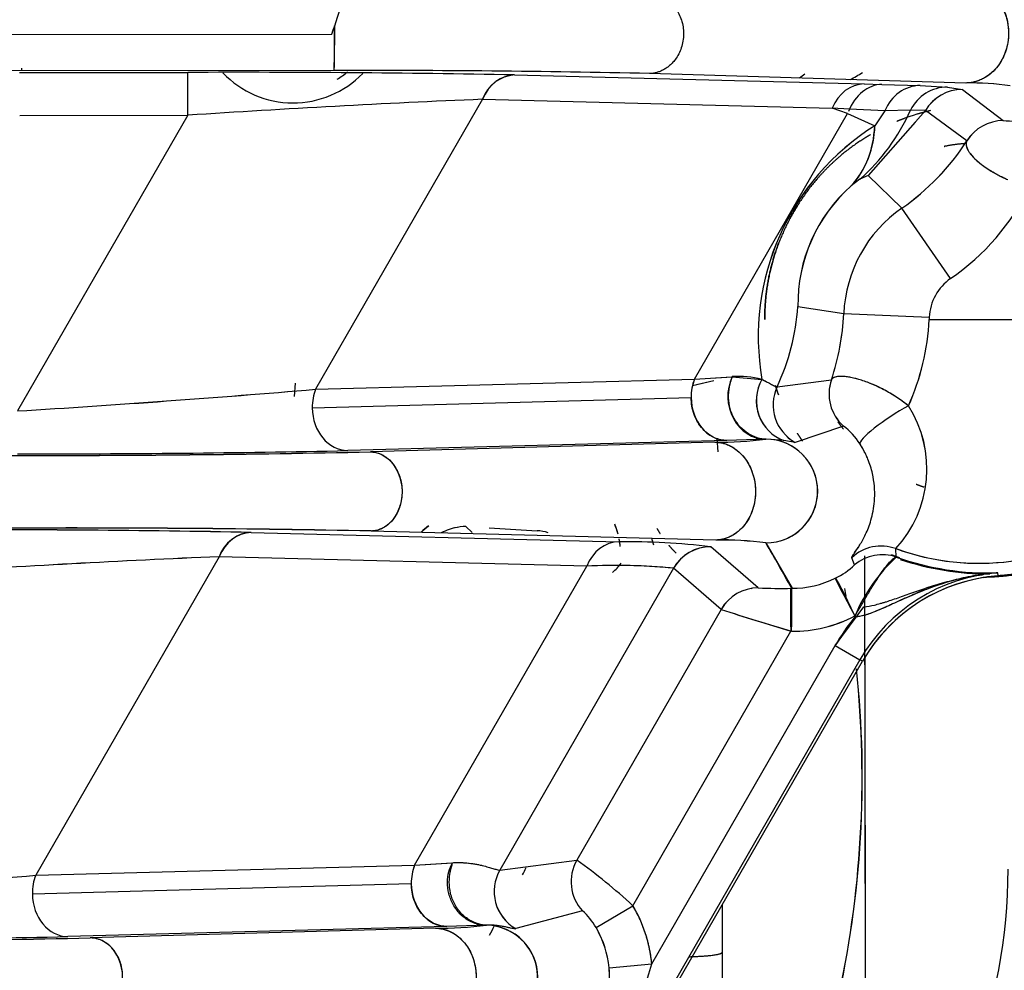
# Model space of a CAD drawing. Units: millimetres. Extents: x 0 to 388, y 0 to 202.
# Drawn here: x 77 to 81, y 124 to 128 of the extents above; entities that cross this region are included whole.
import ezdxf
from ezdxf.enums import TextEntityAlignment as Align
from ezdxf.lldxf.tags import DXFTag

# ---------------------------------------------------------------- set-up
doc = ezdxf.new("R2010")
doc.units = ezdxf.units.MM
for name, color, linetype in [('17210009', 7, 'Continuous'), ('24883000_TMC60_0', 7, 'Continuous'), ('DIN-931_M8_X_30', 7, 'Continuous'), ('Predeterminado', 7, 'Continuous')]:
    doc.layers.add(name, color=color, linetype=linetype)
doc.styles.add('SEACAD_Arial', font='arial.ttf')
tags = doc.linetypes.add('HIDDEN2', pattern=[4.7625, 3.175, -1.5875]).pattern_tags.tags
tags[6:7] = [DXFTag(74, 4), DXFTag(75, 0), DXFTag(340, '0'), DXFTag(46, 0.0), DXFTag(50, 0.0), DXFTag(44, 0.0), DXFTag(45, 0.0)]
tags[4:5] = [DXFTag(74, 4), DXFTag(75, 0), DXFTag(340, '0'), DXFTag(46, 0.0), DXFTag(50, 0.0), DXFTag(44, 0.0), DXFTag(45, 0.0)]
doc.dimstyles.new('SOLE', dxfattribs={"dimtxt": 2.6, "dimasz": 2.08, "dimexe": 1.3, "dimexo": 1.3, "dimgap": 0.65, "dimtad": 1, "dimlfac": 8.333333, "dimdsep": 46, "dimtxsty": 'SEACAD_Arial', "dimblk1": '_SE_FILLED', "dimblk2": '_SE_FILLED', "dimsah": 1, "dimcen": 1.3, "dimadec": 0, "dimazin": 0, "dimtfac": 0.7, "dimtdec": 3, "dimtmove": 0, "dimatfit": 3, "dimfxl": 1, "dimarcsym": 0})

# ---------------------------------------------------------------- blocks, each defined once
blk = doc.blocks.new('SE1')
at = {"layer": '17210009', "color": 7, "linetype": 'HIDDEN2'}
blk.add_line((76.739, 127.7497), (76.739, 127.7607), dxfattribs=at)
at = {"layer": '17210009', "color": 7, "linetype": 'Continuous'}
for centre, radius, start, end in [((72.2274, 139.2978), 19.0733, 294.99444, 318.87938), ((72.2274, 139.2978), 19.86, 283.99687, 318.89304), ((78.5334, 124.5548), 2.479, 315.0909, 0.6136)]:
    blk.add_arc(centre, radius, start, end, dxfattribs=at)
at = {"layer": '17210009', "color": 7, "linetype": 'HIDDEN2'}
for centre, radius, start, end in [((72.2274, 139.2978), 19.2, 286.74856, 318.89479), ((78.6023, 124.3945), 2.28, 317.5204, 0.0573)]:
    blk.add_arc(centre, radius, start, end, dxfattribs=at)
at = {"layer": '24883000_TMC60_0', "color": 7, "linetype": 'HIDDEN2'}
for p, q in [((75.6102, 127.9015), (78.0419, 127.904)), ((75.6604, 127.9017), (78.0418, 127.9041)), ((78.0514, 127.751), (76.2002, 127.7491)), ((78.0514, 127.751), (76.2002, 127.7491)), ((76.7301, 127.7428), (77.4365, 127.7435)), ((76.7301, 127.7428), (77.4365, 127.7435)), ((77.4367, 127.5635), (77.4365, 127.7435)), ((77.4367, 127.5635), (77.4365, 127.7435)), ((78.8096, 127.7328), (80.2782, 127.6953)), ((78.8096, 127.7328), (80.2782, 127.6953)), ((80.705, 127.6989), (79.3755, 127.7389)), ((80.705, 127.6989), (79.3755, 127.7389)), ((80.2782, 127.6953), (80.3526, 127.6934)), ((80.2782, 127.6953), (80.3526, 127.6934)), ((80.3526, 127.6934), (80.5134, 127.6885)), ((80.3526, 127.6934), (80.5134, 127.6885)), ((80.5134, 127.6885), (80.6284, 127.6822)), ((80.5134, 127.6885), (80.6284, 127.6822)), ((80.6284, 127.6822), (80.6905, 127.6724)), ((80.6284, 127.6822), (80.6905, 127.6724)), ((80.6905, 127.6724), (80.8619, 127.541)), ((80.6905, 127.6724), (80.8619, 127.541)), ((78.6747, 127.6307), (77.9733, 126.413)), ((78.6747, 127.6307), (77.9733, 126.413)), ((78.6747, 127.6307), (80.1433, 127.5931)), ((78.6747, 127.6307), (80.1433, 127.5931)), ((79.565, 126.4556), (80.2077, 127.5713)), ((79.565, 126.4556), (80.2077, 127.5713)), ((80.2077, 127.5713), (80.1433, 127.5931)), ((80.2164, 127.5886), (80.1433, 127.5931)), ((80.2075, 127.5714), (80.3227, 127.5195)), ((80.2077, 127.5713), (80.3227, 127.5195)), ((80.3647, 127.5815), (80.2164, 127.5886)), ((80.3647, 127.5815), (80.2164, 127.5886)), ((80.5355, 127.5836), (80.2944, 127.3099)), ((80.3647, 127.5815), (80.3227, 127.5195)), ((80.3647, 127.5815), (80.3227, 127.5195)), ((80.4721, 127.5848), (80.3647, 127.5815)), ((80.4721, 127.5848), (80.3647, 127.5815)), ((80.5355, 127.5836), (80.4721, 127.5848)), ((80.7091, 127.4557), (80.5355, 127.5836)), ((80.7091, 127.4557), (80.5355, 127.5836)), ((77.4367, 127.5635), (76.7214, 126.3217)), ((77.4367, 127.5635), (76.7214, 126.3217)), ((76.7302, 127.5628), (77.4367, 127.5635)), ((76.7302, 127.5628), (77.4367, 127.5635)), ((80.4921, 127.5344), (80.2944, 127.3099)), ((80.2593, 127.2947), (80.2228, 127.2667)), ((80.2593, 127.2947), (80.2228, 127.2667)), ((80.2944, 127.3099), (80.2593, 127.2947)), ((80.2944, 127.3099), (80.2593, 127.2947)), ((80.2944, 127.3099), (80.4363, 127.1736)), ((80.2944, 127.3099), (80.4363, 127.1736)), ((80.6412, 126.8778), (80.4363, 127.1736)), ((80.6412, 126.8778), (80.4363, 127.1736)), ((79.9996, 126.7603), (80.1921, 126.7305)), ((79.9996, 126.7603), (80.1921, 126.7305)), ((80.1921, 126.7305), (80.5516, 126.7152)), ((80.1921, 126.7305), (80.5516, 126.7152)), ((80.5516, 126.7152), (80.5512, 126.7061)), ((80.5516, 126.7152), (80.5512, 126.7061)), ((80.5512, 126.7061), (80.76, 126.7063)), ((80.5512, 126.7061), (80.7554, 126.7063)), ((80.7647, 126.7063), (81.7843, 126.7073)), ((77.9733, 126.413), (79.565, 126.4556)), ((77.9733, 126.413), (79.565, 126.4556)), ((79.565, 126.4556), (79.7233, 126.4657)), ((79.565, 126.4556), (79.7207, 126.4655)), ((79.7233, 126.4657), (79.8484, 126.4544)), ((79.8484, 126.4544), (79.8653, 126.4461)), ((79.9122, 126.4231), (80.1404, 126.4527)), ((79.9122, 126.4231), (80.1404, 126.4527)), ((77.8843, 126.382), (77.8894, 126.438)), ((79.6464, 126.4484), (79.5564, 126.4276)), ((79.6464, 126.4484), (79.5737, 126.4316)), ((77.9593, 126.335), (79.551, 126.3777)), ((77.9593, 126.335), (79.551, 126.3777)), ((80.1909, 126.2583), (79.9878, 126.1898)), ((79.6642, 126.1504), (79.6608, 126.2066)), ((79.6642, 126.1504), (79.6608, 126.2066)), ((79.8644, 126.2029), (79.7003, 126.1978)), ((79.8644, 126.2029), (79.7003, 126.1978)), ((79.941, 126.1972), (79.8675, 126.2031)), ((79.7003, 126.1978), (78.1085, 126.1552)), ((79.7003, 126.1978), (78.1085, 126.1552)), ((79.6511, 126.1906), (78.2038, 126.1499)), ((79.6511, 126.1906), (78.2038, 126.1499)), ((79.9878, 126.1898), (79.941, 126.1972)), ((79.9878, 126.1898), (79.941, 126.1972)), ((78.605, 125.8367), (78.6312, 125.8112)), ((78.7026, 125.8308), (78.9039, 125.8186)), ((77.703, 125.8117), (79.2474, 125.7722)), ((77.703, 125.8117), (79.2474, 125.7722)), ((79.6548, 125.7797), (78.2069, 125.8175)), ((79.6548, 125.7797), (78.2069, 125.8175)), ((79.6327, 125.7517), (79.6332, 125.7513)), ((79.6328, 125.7515), (79.6332, 125.7512)), ((79.8329, 125.5787), (79.6332, 125.7513)), ((79.8329, 125.5787), (79.6332, 125.7513)), ((79.8653, 125.7676), (79.9758, 125.5768)), ((77.5681, 125.7096), (76.7975, 124.3718)), ((77.5681, 125.7096), (76.7975, 124.3718)), ((79.1125, 125.6701), (77.5681, 125.7096)), ((79.1125, 125.6701), (77.5681, 125.7096)), ((80.2374, 125.6753), (80.2258, 125.7052)), ((80.2374, 125.6753), (80.2258, 125.7052)), ((80.2829, 123.8258), (80.281, 125.7132)), ((80.413, 125.7081), (80.4106, 125.7434)), ((80.413, 125.7081), (80.4106, 125.7434)), ((78.3893, 124.4144), (79.1125, 125.6701)), ((78.3893, 124.4144), (79.1125, 125.6701)), ((79.4775, 125.6611), (78.7474, 124.3937)), ((79.4775, 125.6611), (78.7474, 124.3937)), ((79.477, 125.6615), (79.4775, 125.6611)), ((79.477, 125.6614), (79.4775, 125.6611)), ((79.6772, 125.4885), (79.4775, 125.6611)), ((79.6772, 125.4885), (79.4775, 125.6611)), ((80.7783, 125.6219), (80.8409, 125.6293)), ((80.7783, 125.6219), (80.8067, 125.6248)), ((80.8409, 125.6293), (80.8399, 125.642)), ((80.8409, 125.6293), (80.8399, 125.642)), ((79.8061, 125.5766), (79.8052, 125.5751)), ((79.8061, 125.5766), (79.8052, 125.5751)), ((80.156, 125.3369), (80.2768, 125.4988)), ((79.6772, 125.4885), (79.0705, 124.4353)), ((79.6772, 125.4885), (79.0705, 124.4353)), ((80.2375, 125.4545), (80.156, 125.3369)), ((79.3064, 124.2439), (79.9705, 125.3968)), ((79.3064, 124.2439), (79.9705, 125.3968)), ((79.3856, 123.9996), (80.156, 125.3369)), ((79.3856, 123.9996), (80.156, 125.3369)), ((80.156, 125.3369), (80.2599, 125.2771)), ((80.156, 125.3369), (80.2599, 125.2771)), ((80.2599, 125.2771), (77.4906, 120.4694)), ((80.2599, 125.2771), (77.4906, 120.4694)), ((77.5016, 120.4631), (80.2709, 125.2707)), ((78.5074, 122.2092), (80.2709, 125.2707)), ((80.2709, 125.2707), (80.2599, 125.2771)), ((80.2709, 125.2707), (80.2599, 125.2771)), ((80.2829, 123.8258), (80.2814, 125.2885)), ((78.3893, 124.4144), (78.549, 124.4246)), ((78.3893, 124.4144), (78.545, 124.4244)), ((78.7474, 124.3937), (79.0705, 124.4353)), ((78.7474, 124.3937), (79.0705, 124.4353)), ((76.7975, 124.3718), (78.3893, 124.4144)), ((76.7975, 124.3718), (78.3893, 124.4144)), ((76.7835, 124.2938), (78.3753, 124.3365)), ((76.7835, 124.2938), (78.3753, 124.3365)), ((79.0951, 124.2225), (78.8143, 124.1475)), ((79.1514, 124.1523), (79.3064, 124.2439)), ((79.1514, 124.1523), (79.3064, 124.2439)), ((79.6829, 123.8252), (79.6825, 124.2492)), ((78.5245, 124.1567), (76.9328, 124.114)), ((78.5245, 124.1567), (76.9328, 124.114)), ((78.4765, 124.1495), (77.0264, 124.1087)), ((78.4765, 124.1495), (77.0264, 124.1087)), ((78.6887, 124.1617), (78.5245, 124.1567)), ((78.6887, 124.1617), (78.5245, 124.1567)), ((79.2065, 123.9827), (79.3856, 123.9996)), ((79.2065, 123.9827), (79.3856, 123.9996))]:
    blk.add_line(p, q, dxfattribs=at)
for centre, radius, start, end in [((72.2369, 129.8424), 6.12, 341.53535, 342.92919), ((73.1921, 127.8997), 4.8616, 358.2466, 0.4597), ((72.1131, 127.8989), 5.9401, 358.57326, 0.38372), ((77.6468, 66.4589), 61.285, 88.912852, 90.196599), ((77.6487, 66.6984), 61.0455, 88.910333, 90.199118), ((77.8787, 128.0234), 0.408, 223.6938, 315.8984), ((78.2472, 76.8002), 50.9512, 88.73102, 90.2202), ((78.2494, 77.0384), 50.7129, 88.72752, 90.2237), ((78.819, 127.5803), 0.1528, 93.5191, 160.758), ((80.76, 126.7063), 1.2631, 125.3996, 126.6311), ((80.76, 126.7063), 1.2631, 125.3996, 126.6311), ((80.7274, 126.59), 1.1092, 81.4787, 91.1573), ((80.7243, 126.5428), 1.1563, 81.6764, 90.9596), ((80.6907, 127.4923), 0.18, 90.085, 149.5546), ((80.8804, 75.5091), 52.1682, 92.42329, 93.78499), ((80.8642, 75.8081), 51.8688, 92.41936, 93.78892), ((80.76, 126.7063), 0.9, 103.0999, 110.6857), ((80.8622, 127.361), 0.18, 90.0853, 148.2625), ((80.9531, 129.0128), 1.4746, 266.4554, 270.5362), ((80.9538, 129.0394), 1.5013, 266.4917, 270.5), ((80.8783, 126.634), 1.0454, 122.1038, 189.8902), ((80.88, 126.6332), 1.047, 122.1629, 189.8311), ((79.9368, 127.5258), 0.386, 317.8313, 359.0594), ((80.76, 126.7063), 1.0243, 250.0568, 52.8815), ((79.8614, 128.0024), 1.0087, 304.7452, 327.1772), ((79.8613, 128.0026), 1.0089, 304.7469, 327.1755), ((80.76, 126.7063), 1.0825, 272.4714, 36.1518), ((80.76, 126.7063), 1.08, 274.2936, 34.3296), ((80.6651, 126.7693), 0.6656, 131.6442, 180.7734), ((80.6597, 126.7717), 0.6602, 131.4283, 180.9893), ((80.0673, 127.709), 1.0101, 304.6234, 333.757), ((80.0663, 127.7099), 1.0114, 304.6426, 333.7378), ((80.76, 126.7063), 0.5684, 124.7174, 177.5599), ((80.76, 126.7063), 0.5684, 124.7175, 177.5599), ((80.76, 126.7063), 0.2086, 124.7175, 177.5599), ((80.76, 126.7063), 0.2086, 124.7175, 177.5599), ((79.0417, 126.8285), 0.9603, 335.0263, 355.9275), ((79.1903, 126.7733), 1.0027, 341.3522, 357.5537), ((79.1903, 126.7733), 1.0028, 349.3619, 357.5536), ((80.76, 126.7063), 1.0243, 250.0568, 0.0573), ((79.547, 126.756), 1.0055, 335.7627, 357.1578), ((79.5467, 126.756), 1.0057, 335.7652, 357.1553), ((80.5422, 856.6593), 729.953, 270.0170955, 270.0974961), ((79.7626, 126.3799), 0.2116, 159.0345, 180.6117), ((79.7486, 126.046), 0.4205, 76.2614, 93.4399), ((80.0039, 126.3651), 0.1793, 150.1327, 249.4735), ((80.3103, 126.3931), 0.1801, 160.6602, 228.4549), ((73.426, 180.1716), 53.9507, 273.50194, 274.83498), ((73.5381, 178.6331), 52.4082, 273.48232, 274.85459), ((80.0755, 126.3471), 0.1801, 155.0543, 240.8686), ((80.76, 126.7063), 0.9, 197.8939, 200.6054), ((80.0492, 126.0777), 0.4924, 317.238, 32.6291), ((80.0483, 126.0778), 0.493, 317.2982, 32.5689), ((80.0215, 126.0322), 0.2825, 32.2475, 53.1614), ((80.0231, 126.0337), 0.2804, 32.1677, 53.2413), ((79.6692, 127.7427), 1.5522, 269.332, 277.2607), ((79.6566, 127.962), 1.7714, 269.8232, 276.7695), ((79.8649, 125.9853), 0.2177, 270.1242, 89.869), ((79.8646, 125.9853), 0.2177, 286.4435, 73.7752), ((76.8222, 188.8396), 62.7049, 269.875161, 271.262467), ((76.7572, 195.3848), 69.25, 269.940723, 271.196905), ((76.8022, 189.4294), 63.2877, 269.926971, 271.182683), ((76.8047, 189.1723), 63.0306, 269.92441, 271.185244), ((76.9492, 63.3113), 62.5189, 88.847289, 90.241282), ((76.8969, 56.7438), 69.0862, 88.913548, 90.175023), ((78.5662, 125.6614), 0.2129, 123.6188, 134.8114), ((78.5684, 125.6598), 0.215, 123.8739, 135.0549), ((78.6117, 125.5967), 0.2401, 91.6028, 103.168), ((76.5402, 64.5377), 61.285, 88.912852, 90.196599), ((76.5421, 64.7773), 61.0455, 88.910333, 90.199118), ((77.7124, 125.6592), 0.1528, 93.5191, 160.758), ((79.2766, 122.6998), 3.0726, 83.3456, 90.5443), ((79.2804, 122.7717), 3.0007, 83.2593, 90.6307), ((79.633, 125.5718), 0.1799, 90.1084, 150.1093), ((79.6334, 125.5713), 0.1799, 90.05, 150.052), ((79.683, 124.4294), 1.3506, 82.2418, 91.1958), ((79.6697, 124.1974), 1.5823, 82.8986, 90.539), ((73.8778, 122.2634), 6.9376, 28.5287, 30.33839), ((79.7739, 73.588), 52.1682, 92.42329, 93.78498), ((79.7576, 73.887), 51.8688, 92.41936, 93.78892), ((80.8933, 125.185), 0.7102, 132.558, 157.1492), ((80.76, 126.7063), 1.0542, 249.5324, 251.5619), ((80.76, 126.7063), 1.0542, 249.5324, 251.5619), ((80.8008, 126.8009), 1.1596, 250.4584, 271.932), ((79.2332, 123.0536), 2.6192, 84.6611, 92.642), ((79.2294, 122.8897), 2.7829, 85.1726, 92.407), ((80.0238, 125.8966), 0.3076, 295.5733, 313.9887), ((80.0254, 125.8943), 0.3048, 295.488, 314.0739), ((80.8013, 126.8058), 1.1683, 251.3926, 270.2081), ((80.8948, 124.9114), 0.7327, 94.2936, 150.0573), ((80.8948, 124.9114), 0.7327, 94.2936, 150.0573), ((80.8948, 124.9114), 0.72, 94.2936, 150.0573), ((80.8158, 125.3976), 0.2401, 92.4409, 99.2274), ((80.8171, 125.3849), 0.2401, 92.4731, 99.3142), ((80.8005, 126.8016), 1.1642, 269.5246, 270.2476), ((79.9754, 125.9852), 0.4084, 269.6647, 296.3306), ((80.8948, 124.9114), 0.72, 99.3186, 150.0573), ((79.8332, 125.3987), 0.18, 90.0817, 150.0518), ((79.9358, 127.9953), 2.4188, 267.5636, 270.8825), ((79.9356, 127.981), 2.4045, 267.5537, 270.8924), ((75.9144, 124.7815), 4.3547, 10.0741, 10.5113), ((75.9511, 124.7815), 4.3189, 10.1565, 10.5979), ((82.7692, 134.917), 9.9225, 251.84349, 253.63327), ((82.9541, 135.4518), 10.4884, 251.79403, 253.47264), ((79.9786, 125.9557), 0.5592, 269.4421, 297.7341), ((79.9767, 125.9637), 0.5671, 269.6444, 297.5318), ((80.8948, 124.9114), 0.8526, 140.2601, 150.0573), ((75.9511, 124.7815), 4.3189, 347.2144, 6.0711), ((75.9144, 124.7815), 4.3547, 347.3218, 6.0182), ((77.6788, 122.4799), 2.4001, 47.3034, 54.5591), ((77.7028, 122.5095), 2.3621, 47.2449, 54.6177), ((78.5868, 124.3387), 0.2116, 159.0345, 180.6117), ((78.9035, 124.3039), 0.1801, 150.0948, 240.2961), ((75.4249, 126.1765), 3.8641, 332.1774, 332.6937), ((72.2502, 178.1305), 53.9506, 273.50194, 274.83498), ((72.3623, 176.5919), 52.4081, 273.48232, 274.8546), ((78.8978, 124.0064), 0.2927, 29.9201, 47.5943), ((78.9028, 124.0104), 0.2863, 29.7214, 47.793), ((78.4911, 125.7666), 1.6172, 269.4841, 277.102), ((78.4886, 125.8104), 1.661, 269.5846, 277.0015), ((78.6891, 123.9442), 0.2176, 270.0372, 89.4935), ((78.6883, 123.9442), 0.2176, 270.2403, 72.3057), ((78.7997, 123.9444), 0.4086, 5.375, 30.5839), ((78.7997, 123.9444), 0.4086, 17.3512, 30.5842), ((75.5745, 194.0241), 69.9305, 269.942322, 271.18967), ((75.6353, 187.8634), 63.7698, 269.882068, 271.249925), ((75.6265, 187.3882), 63.2877, 269.926971, 271.182683), ((75.629, 187.1312), 63.0306, 269.92441, 271.185244), ((78.8019, 123.943), 0.4065, 294.5061, 5.6005), ((78.0802, 124.3587), 1.354, 315.4987, 344.6159), ((78.0824, 124.3574), 1.3514, 315.471, 344.6436), ((78.802, 123.943), 0.4064, 347.7896, 5.6085)]:
    blk.add_arc(centre, radius, start, end, dxfattribs=at)
for centre, major_axis, ratio, start_param, end_param in [((78.8098, 127.5529), (0.0046, 0.1799), 0.835829, 0.031795, 1.145129), ((80.2784, 127.5153), (0.0046, 0.1799), 0.835829, 0.031795, 1.145129), ((80.2784, 127.5153), (0.0046, 0.1799), 0.835829, 0.031795, 1.145129), ((80.3452, 127.4983), (0.0217, 0.1943), 0.768597, 0.095153, 1.224433), ((80.3452, 127.4983), (0.0217, 0.1943), 0.768597, 0.095153, 1.224433), ((80.5136, 127.5085), (0.0066, 0.1799), 0.907302, 0.041517, 1.1866), ((80.5136, 127.5085), (0.0066, 0.1799), 0.907302, 0.041518, 1.186601), ((80.6286, 127.5022), (0.0154, 0.1793), 0.980322, 0.088524, 1.177912), ((80.6286, 127.5022), (0.0154, 0.1793), 0.980322, 0.088527, 1.177915), ((80.6906, 127.4924), (-0.1099, -0.1426), 0.999593, 3.799424, 4.83765), ((79.6374, 128.0255), (0.5771, -0.7672), 0.916895, 0.065634, 0.474514), ((79.6374, 128.0255), (0.5771, -0.7672), 0.916895, 0.065631, 0.474511), ((80.8621, 127.361), (-0.1091, -0.1432), 0.999586, 3.793707, 4.809366), ((79.5588, 127.9595), (0.6517, -0.7049), 0.567997, 0.031811, 0.501713), ((79.7001, 126.3778), (-0.0048, 0.1799), 0.828092, 1.101558, 1.549441), ((79.8667, 126.383), (0.0014, 0.1801), 0.897063, 1.100771, 3.141896), ((79.9995, 126.3674), (0.045, 0.1743), 0.966319, 1.309757, 3.060936), ((80.3101, 126.393), (0.031, -0.1773), 0.999524, 4.201353, 5.385107), ((78.1083, 126.3352), (-0.0048, 0.1799), 0.828092, 1.101558, 1.549441), ((78.1083, 126.3352), (-0.0048, 0.1799), 0.828092, 1.101558, 1.549441), ((80.0753, 126.3471), (-0.0394, 0.1756), 0.999436, 0.914497, 2.412973), ((79.7001, 126.3778), (0.0048, -0.1799), 0.828092, 4.691034, 6.252048), ((78.1083, 126.3352), (-0.0048, 0.1799), 0.828092, 1.549441, 3.110456), ((78.1083, 126.3352), (-0.0048, 0.1799), 0.828092, 1.549441, 3.110456), ((80.4121, 126.2798), (-0.1513, -0.0975), 0.155969, 4.265047, 6.256919), ((80.4121, 126.2798), (-0.1513, -0.0975), 0.155969, 4.265047, 6.256919), ((78.6115, 125.5969), (-0.1673, -0.1721), 0.999333, 4.093826, 4.390913), ((77.7032, 125.6318), (0.0046, 0.1799), 0.835829, 0.031795, 1.145129), ((79.2476, 125.5923), (0.0046, 0.1799), 0.835829, 0.031795, 1.145129), ((79.2476, 125.5923), (0.0046, 0.1799), 0.835829, 0.031795, 1.145129), ((79.6328, 125.5717), (-0.0898, -0.156), 0.999391, 3.66546, 4.712394), ((79.6334, 125.5713), (0.1177, 0.1362), 0.999645, 0.713806, 1.760762), ((80.3493, 125.5743), (-0.1781, -0.0261), 0.999558, 4.218848, 5.322628), ((80.3493, 125.5743), (-0.1781, -0.0261), 0.999558, 4.218846, 5.322626), ((80.3539, 125.5381), (0.179, 0.0193), 0.999581, 1.128701, 2.166912), ((80.3539, 125.5381), (0.179, 0.0194), 0.999581, 1.128607, 2.166818), ((79.0563, 125.798), (0.24, 0.0002), 0.881412, 5.465663, 5.703283), ((79.0563, 125.798), (0.24, 0.0002), 0.881412, 5.465663, 5.703283), ((80.2413, 125.462), (-0.0847, 0.1572), 0.015199, 0.021532, 1.570467), ((80.2331, 125.4517), (-0.0767, 0.1674), 0.048735, 4.744107, 6.263372), ((79.8331, 125.3987), (-0.1177, -0.1362), 0.999645, 3.855399, 4.902354), ((79.9703, 125.3966), (0.0027, 0.1803), 0.016058, 4.712669, 6.266012), ((79.2264, 124.3455), (0.0142, -0.1794), 0.999496, 4.110966, 5.385999), ((79.2264, 124.3455), (0.0142, -0.1794), 0.999496, 4.110975, 5.386008), ((78.5243, 124.3366), (-0.0048, 0.1799), 0.828092, 1.101558, 1.549441), ((78.9034, 124.3039), (0.0338, -0.1768), 0.999403, 4.00102, 5.576139), ((76.9326, 124.294), (-0.0048, 0.1799), 0.828092, 1.101558, 1.549441), ((76.9326, 124.294), (-0.0048, 0.1799), 0.828092, 1.101558, 1.549441), ((78.5243, 124.3366), (0.0048, -0.1799), 0.828092, 4.691034, 6.252048), ((76.9326, 124.294), (-0.0048, 0.1799), 0.828092, 1.549441, 3.110456), ((76.9326, 124.294), (-0.0048, 0.1799), 0.828092, 1.549441, 3.110456), ((79.5027, 124.0484), (-0.18, -0.0002), 0.106342, 1.792684, 3.141593)]:
    blk.add_ellipse(centre, major_axis=major_axis, ratio=ratio, start_param=start_param, end_param=end_param, dxfattribs=at)
for points, weights in [([(80.7077, 128.1137), (81.0615, 128.1105), (81.0588, 127.7028), (80.705, 127.6989)], [1, 0.339116034054, 0.339116034054, 1]), ([(79.3777, 128.0711), (79.6601, 128.0685), (79.658, 127.742), (79.3755, 127.7389)], [1, 0.339172380638, 0.339172380638, 1]), ([(79.3777, 128.0711), (79.6601, 128.0685), (79.658, 127.742), (79.3755, 127.7389)], [1, 0.339172380638, 0.339172380638, 1]), ([(79.6511, 126.1906), (79.985, 126.187), (79.9886, 125.784), (79.6548, 125.7797)], [1, 0.339855670386, 0.339855670386, 1]), ([(78.2038, 126.1499), (78.4637, 126.1468), (78.4667, 125.8212), (78.2069, 125.8175)], [1, 0.340343129663, 0.340343129663, 1]), ([(78.4765, 124.1495), (78.8183, 124.1461), (78.8156, 123.7427), (78.4737, 123.7387)], [1, 0.339511498926, 0.339511498926, 1]), ([(77.0241, 123.7765), (77.2966, 123.7799), (77.2988, 124.1059), (77.0264, 124.1087)], [1, 0.339720580766, 0.339720580766, 1]), ([(79.5423, 124.0297), (79.6292, 124.0319), (79.6827, 124.0394), (79.6827, 124.0486)], [0.925067985594, 0.809166243487, 0.834143581622, 1])]:
    blk.add_rational_spline(points, weights, degree=3, dxfattribs=at)
for points, degree, knots in [([(80.7077, 128.1137), (80.7377, 128.1134), (80.7771, 128.1047), (80.8337, 128.0548), (80.8517, 128.0319), (80.8775, 127.9748), (80.885, 127.9408), (80.8845, 127.8722), (80.8766, 127.8382), (80.85, 127.7811), (80.8318, 127.758), (80.7745, 127.708), (80.735, 127.6993), (80.705, 127.6989)], 3, [0, 0, 0, 0, 0.25, 0.25, 0.375, 0.375, 0.5, 0.5, 0.625, 0.625, 0.75, 0.75, 1, 1, 1, 1]), ([(80.3041, 127.4823), (80.2813, 127.4689), (80.2593, 127.4541), (80.1857, 127.4049), (80.123, 127.3421), (80.0604, 127.2794), (80.0112, 127.2056), (79.9621, 127.1319), (79.9282, 127.0499), (79.8944, 126.968), (79.8771, 126.881), (79.86, 126.7942), (79.86, 126.7054)], 2, [0.6688106, 0.6688106, 0.6688106, 0.6875, 0.6875, 0.75, 0.75, 0.8125, 0.8125, 0.875, 0.875, 0.9375, 0.9375, 1, 1, 1]), ([(80.707, 127.4451), (80.6606, 127.4418), (80.6148, 127.4326), (80.6147, 127.4326), (80.6146, 127.4326)], 2, [0.02246055, 0.02246055, 0.02246055, 0.0625, 0.0625, 0.06260503, 0.06260503, 0.06260503]), ([(80.7091, 127.4557), (80.7083, 127.4539), (80.7068, 127.4503), (80.706, 127.4443), (80.7063, 127.4376), (80.708, 127.4303), (80.7111, 127.4221), (80.7162, 127.4128), (80.7256, 127.399), (80.7421, 127.3807), (80.7684, 127.358), (80.7957, 127.3388), (80.82, 127.3241), (80.8398, 127.3132), (80.8601, 127.3029), (80.8747, 127.2964), (80.8817, 127.2932)], 3, [0, 0, 0, 0, 0.04721, 0.095928, 0.14609, 0.19762, 0.250426, 0.310851, 0.375126, 0.499826, 0.624798, 0.749346, 0.815641, 0.874768, 0.939498, 1, 1, 1, 1]), ([(80.7091, 127.4557), (80.7065, 127.4505), (80.7057, 127.445), (80.707, 127.4331), (80.709, 127.4268), (80.714, 127.4168), (80.7159, 127.4134), (80.7204, 127.4065), (80.723, 127.4031), (80.7314, 127.3925), (80.738, 127.3854), (80.7532, 127.371), (80.7618, 127.3638), (80.7762, 127.3528), (80.7812, 127.3491), (80.7917, 127.3418), (80.7972, 127.3382), (80.8142, 127.3274), (80.8265, 127.3204), (80.8527, 127.3065), (80.8667, 127.2998), (80.8817, 127.2932)], 3, [0, 0, 0, 0, 0.125, 0.125, 0.25, 0.25, 0.3125, 0.3125, 0.375, 0.375, 0.5, 0.5, 0.625, 0.625, 0.6875, 0.6875, 0.75, 0.75, 0.875, 0.875, 1, 1, 1, 1]), ([(79.86, 126.7054), (79.86, 126.7941), (79.8771, 126.881), (79.8919, 126.9554), (79.9188, 127.0263)], 2, [0, 0, 0, 0.0625, 0.0625, 0.1160373, 0.1160373, 0.1160373]), ([(80.8067, 125.6248), (80.9535, 125.6312), (81.0933, 125.6764), (81.2331, 125.7216), (81.3558, 125.8025), (81.4784, 125.8833), (81.5752, 125.994), (81.6718, 126.1046), (81.7356, 126.2371), (81.7992, 126.3694), (81.8253, 126.5141), (81.838, 126.5845), (81.8414, 126.6554)], 2, [0, 0, 0, 0.125, 0.125, 0.25, 0.25, 0.375, 0.375, 0.5, 0.5, 0.625, 0.625, 0.6858914, 0.6858914, 0.6858914]), ([(81.8389, 126.656), (81.8354, 126.5808), (81.8213, 126.5061), (81.795, 126.3664), (81.7333, 126.2382), (81.6717, 126.11), (81.5789, 126.0022), (81.4862, 125.8944), (81.3687, 125.8142), (81.2512, 125.734), (81.117, 125.687), (80.9828, 125.64), (80.8409, 125.6293)], 2, [0.3082258, 0.3082258, 0.3082258, 0.375, 0.375, 0.5, 0.5, 0.625, 0.625, 0.75, 0.75, 0.875, 0.875, 1, 1, 1]), ([(79.8654, 126.203), (79.8547, 126.2033), (79.8415, 126.2054), (79.8287, 126.2092), (79.8154, 126.2132), (79.8025, 126.219), (79.7906, 126.2266), (79.7786, 126.2342), (79.7675, 126.2435), (79.7576, 126.2542), (79.7477, 126.2648), (79.739, 126.2769), (79.7319, 126.2901), (79.7247, 126.3032), (79.719, 126.3173), (79.7151, 126.332), (79.7111, 126.3467), (79.7088, 126.3619), (79.7083, 126.3772), (79.7078, 126.3925), (79.7091, 126.4079), (79.712, 126.4228), (79.715, 126.4377), (79.7197, 126.4522), (79.7233, 126.4657)], 3, [0, 0, 0, 0, 0.121053, 0.121053, 0.121053, 0.246666, 0.246666, 0.246666, 0.372279, 0.372279, 0.372279, 0.497892, 0.497892, 0.497892, 0.623505, 0.623505, 0.623505, 0.749118, 0.749118, 0.749118, 0.874731, 0.874731, 0.874731, 1, 1, 1, 1]), ([(79.8484, 126.4544), (79.8516, 126.4529), (79.8581, 126.4498), (79.8667, 126.4453), (79.8758, 126.4404), (79.8848, 126.4354), (79.8931, 126.4308), (79.9, 126.4271), (79.9055, 126.4245), (79.9097, 126.423), (79.9114, 126.4231), (79.9122, 126.4231)], 3, [0, 0, 0, 0, 0.080687, 0.164073, 0.250449, 0.374112, 0.500041, 0.622883, 0.749656, 0.87386, 1, 1, 1, 1]), ([(80.4638, 126.3432), (80.4598, 126.3463), (80.4517, 126.3527), (80.439, 126.3622), (80.4255, 126.3717), (80.4079, 126.3834), (80.3852, 126.3974), (80.349, 126.4174), (80.3038, 126.4382), (80.2539, 126.4555), (80.2174, 126.4637), (80.1927, 126.4666), (80.1763, 126.4671), (80.1626, 126.4658), (80.1519, 126.4629), (80.1442, 126.4586), (80.1416, 126.4546), (80.1404, 126.4527)], 3, [0, 0, 0, 0, 0.02929, 0.059948, 0.092001, 0.125471, 0.183436, 0.25035, 0.375704, 0.500318, 0.625869, 0.689895, 0.750536, 0.816214, 0.879866, 0.941202, 1, 1, 1, 1]), ([(80.4638, 126.3432), (80.4472, 126.3565), (80.4302, 126.3687), (80.3959, 126.3911), (80.3786, 126.4013), (80.3524, 126.4152), (80.3437, 126.4195), (80.3265, 126.4276), (80.318, 126.4314), (80.2929, 126.4418), (80.2767, 126.4477), (80.2571, 126.4536), (80.2533, 126.4547), (80.2456, 126.4568), (80.2419, 126.4578), (80.2309, 126.4605), (80.2239, 126.462), (80.2038, 126.4656), (80.1916, 126.4668), (80.1756, 126.4669), (80.1706, 126.4666), (80.1617, 126.4654), (80.1578, 126.4645), (80.1475, 126.461), (80.1427, 126.4575), (80.1404, 126.4527)], 3, [0, 0, 0, 0, 0.125, 0.125, 0.25, 0.25, 0.3125, 0.3125, 0.375, 0.375, 0.5, 0.5, 0.53125, 0.53125, 0.5625, 0.5625, 0.625, 0.625, 0.75, 0.75, 0.8125, 0.8125, 0.875, 0.875, 1, 1, 1, 1]), ([(79.7003, 126.1978), (79.6843, 126.198), (79.6669, 126.2013), (79.6319, 126.217), (79.6145, 126.2295), (79.5844, 126.2631), (79.5719, 126.2842), (79.5553, 126.33), (79.5512, 126.3545), (79.551, 126.3777)], 3, [0, 0, 0, 0, 0.25, 0.25, 0.5, 0.5, 0.75, 0.75, 1, 1, 1, 1]), ([(80.0191, 126.1954), (80.0156, 126.2004), (80.0122, 126.2056), (80.0047, 126.2167), (79.9976, 126.2281)], 2, [0.80816985, 0.80816985, 0.80816985, 0.8125, 0.8125, 0.82200355, 0.82200355, 0.82200355]), ([(79.6511, 126.1906), (79.6795, 126.1903), (79.7168, 126.1817), (79.7711, 126.1322), (79.7884, 126.1094), (79.8136, 126.0529), (79.8212, 126.0192), (79.8218, 125.9514), (79.8148, 125.9177), (79.7906, 125.8612), (79.7738, 125.8384), (79.7204, 125.7888), (79.6832, 125.7801), (79.6548, 125.7797)], 3, [0, 0, 0, 0, 0.25, 0.25, 0.375, 0.375, 0.5, 0.5, 0.625, 0.625, 0.75, 0.75, 1, 1, 1, 1]), ([(80.2258, 125.7052), (80.2258, 125.7056), (80.2256, 125.7065), (80.2265, 125.7088), (80.2282, 125.7118), (80.2307, 125.7158), (80.2339, 125.7206), (80.2379, 125.7264), (80.2438, 125.7348), (80.252, 125.7469), (80.263, 125.7642), (80.2748, 125.785), (80.291, 125.8176), (80.3067, 125.859), (80.3178, 125.91), (80.3227, 125.9544), (80.3222, 126.0034), (80.3154, 126.0501), (80.305, 126.0888), (80.2951, 126.1166), (80.2842, 126.1411), (80.2732, 126.1623), (80.2646, 126.1761), (80.2604, 126.1829)], 3, [0, 0, 0, 0, 0.035104, 0.070345, 0.105748, 0.141341, 0.17715, 0.213205, 0.249533, 0.311685, 0.374592, 0.436984, 0.49914, 0.624157, 0.688849, 0.749126, 0.815018, 0.874251, 0.906533, 0.936953, 0.958664, 0.979645, 1, 1, 1, 1]), ([(80.2913, 126.1248), (80.2901, 126.1275), (80.2889, 126.1303), (80.2839, 126.1414), (80.2797, 126.1498), (80.2706, 126.1666), (80.2657, 126.1748), (80.2604, 126.1829)], 3, [0.92727362, 0.92727362, 0.92727362, 0.92727362, 0.9375, 0.9375, 0.96875, 0.96875, 1, 1, 1, 1]), ([(78.2038, 126.1499), (78.2259, 126.1497), (78.255, 126.1426), (78.3114, 126.0892), (78.3361, 126.0387), (78.3371, 125.929), (78.3134, 125.8784), (78.258, 125.8249), (78.229, 125.8178), (78.2069, 125.8175)], 3, [0, 0, 0, 0, 0.25, 0.25, 0.5, 0.5, 0.75, 0.75, 1, 1, 1, 1]), ([(80.2258, 125.7052), (80.2252, 125.7066), (80.227, 125.7101), (80.2344, 125.7215), (80.2401, 125.7293), (80.2488, 125.7422), (80.2506, 125.7449), (80.2531, 125.7488), (80.2537, 125.7497), (80.2544, 125.7507)], 3, [0, 0, 0, 0, 0.125, 0.125, 0.25, 0.25, 0.28125, 0.28125, 0.2918176, 0.2918176, 0.2918176, 0.2918176]), ([(80.2389, 125.4608), (80.2461, 125.4725), (80.2526, 125.4831), (80.2619, 125.4987), (80.2704, 125.5132), (80.2784, 125.5267), (80.2856, 125.539), (80.2922, 125.5501), (80.3054, 125.5723), (80.3246, 125.6039), (80.3489, 125.6406), (80.3709, 125.6706), (80.3876, 125.6898), (80.3994, 125.7011), (80.4078, 125.7073), (80.4112, 125.7078), (80.413, 125.7081)], 3, [0, 0, 0, 0, 0.042825, 0.083458, 0.121735, 0.157517, 0.190693, 0.221176, 0.248901, 0.375911, 0.499298, 0.621832, 0.749127, 0.827841, 0.911802, 1, 1, 1, 1]), ([(80.8399, 125.642), (80.8034, 125.6394), (80.7671, 125.6347), (80.6969, 125.6216), (80.6629, 125.6132), (80.5984, 125.5942), (80.5678, 125.5836), (80.5104, 125.5615), (80.4836, 125.5501), (80.4335, 125.5278), (80.4104, 125.5171), (80.368, 125.4977), (80.3485, 125.489), (80.3212, 125.4779), (80.3124, 125.4745), (80.2956, 125.4685), (80.2877, 125.4659), (80.2647, 125.4591), (80.2506, 125.4561), (80.2389, 125.4608)], 3, [0, 0, 0, 0, 0.125, 0.125, 0.25, 0.25, 0.375, 0.375, 0.5, 0.5, 0.625, 0.625, 0.75, 0.75, 0.8125, 0.8125, 0.875, 0.875, 1, 1, 1, 1]), ([(80.8399, 125.642), (80.8291, 125.6411), (80.8081, 125.6394), (80.7782, 125.6357), (80.7509, 125.6316), (80.7262, 125.6271), (80.7041, 125.6226), (80.6627, 125.6132), (80.6057, 125.597), (80.5295, 125.5696), (80.4589, 125.5395), (80.3987, 125.5116), (80.3527, 125.4909), (80.3195, 125.477), (80.2903, 125.4666), (80.2648, 125.4591), (80.248, 125.4562), (80.2399, 125.4558)], 3, [0, 0, 0, 0, 0.051833, 0.099619, 0.143364, 0.183071, 0.218735, 0.250349, 0.384783, 0.500155, 0.635474, 0.750056, 0.816192, 0.875257, 0.920805, 0.962314, 1, 1, 1, 1]), ([(80.2768, 125.4988), (80.2907, 125.5004), (80.3053, 125.503), (80.3288, 125.5085), (80.3369, 125.5106), (80.3495, 125.5141), (80.3537, 125.5154), (80.3624, 125.518), (80.3669, 125.5193), (80.3893, 125.5264), (80.408, 125.5328), (80.4476, 125.5468), (80.4684, 125.5543), (80.5125, 125.5698), (80.5357, 125.5777), (80.5724, 125.5893), (80.585, 125.5931), (80.6105, 125.6005), (80.6235, 125.6041), (80.6498, 125.6109), (80.6631, 125.6141), (80.6899, 125.62), (80.7034, 125.6228), (80.7233, 125.6265), (80.7298, 125.6276), (80.7427, 125.6298), (80.749, 125.6307), (80.7577, 125.632), (80.7605, 125.6324), (80.7657, 125.6331), (80.7681, 125.6335), (80.7723, 125.634), (80.7741, 125.6342), (80.7766, 125.6345), (80.7773, 125.6346), (80.7773, 125.6345)], 3, [0, 0, 0, 0, 0.125, 0.125, 0.1875, 0.1875, 0.21875, 0.21875, 0.25, 0.25, 0.375, 0.375, 0.5, 0.5, 0.625, 0.625, 0.6875, 0.6875, 0.75, 0.75, 0.8125, 0.8125, 0.875, 0.875, 0.90625, 0.90625, 0.9375, 0.9375, 0.953125, 0.953125, 0.96875, 0.96875, 0.984375, 0.984375, 1, 1, 1, 1]), ([(79.9732, 125.3966), (79.9705, 125.4064), (79.9704, 125.4257), (79.9704, 125.4537), (79.9704, 125.4801), (79.9704, 125.5037), (79.9703, 125.5239), (79.9703, 125.5405), (79.9703, 125.5534), (79.9703, 125.563), (79.9703, 125.5697), (79.9703, 125.5738), (79.9703, 125.5762), (79.9703, 125.5766), (79.973, 125.5768)], 3, [0, 0, 0, 0, 0.103022, 0.206578, 0.309, 0.408683, 0.504217, 0.594478, 0.678665, 0.756292, 0.827155, 0.891263, 0.948787, 1, 1, 1, 1]), ([(78.691, 124.1618), (78.6658, 124.1619), (78.6398, 124.1678), (78.6027, 124.1894), (78.5907, 124.1987), (78.569, 124.2211), (78.5593, 124.2343), (78.5436, 124.263), (78.5375, 124.2786), (78.5296, 124.3104), (78.5277, 124.3266), (78.5274, 124.3733), (78.5346, 124.4016), (78.5489, 124.4246)], 3, [0, 0, 0, 0, 0.25, 0.25, 0.375, 0.375, 0.5, 0.5, 0.625, 0.625, 0.75, 0.75, 1, 1, 1, 1]), ([(78.691, 124.1618), (78.6705, 124.1626), (78.6447, 124.1689), (78.608, 124.191), (78.5962, 124.2004), (78.5748, 124.2229), (78.5654, 124.236), (78.5501, 124.2647), (78.5442, 124.2802), (78.5367, 124.3117), (78.5349, 124.3278), (78.535, 124.3741), (78.5424, 124.4022), (78.5489, 124.4246)], 3, [0, 0, 0, 0, 0.25, 0.25, 0.375, 0.375, 0.5, 0.5, 0.625, 0.625, 0.75, 0.75, 1, 1, 1, 1]), ([(78.5489, 124.4246), (78.5533, 124.4248), (78.5613, 124.4252), (78.5771, 124.4254), (78.6029, 124.4246), (78.6348, 124.421), (78.6673, 124.4146), (78.693, 124.408), (78.7147, 124.4015), (78.7297, 124.397), (78.7416, 124.3937), (78.7453, 124.3937), (78.7474, 124.3937)], 3, [0, 0, 0, 0, 0.032363, 0.060493, 0.124691, 0.249599, 0.36576, 0.498623, 0.612028, 0.748778, 0.851357, 1, 1, 1, 1]), ([(78.5528, 124.4248), (78.5629, 124.4253), (78.57, 124.4254), (78.5844, 124.4252), (78.5917, 124.4249), (78.6127, 124.4235), (78.6253, 124.422), (78.6486, 124.4183), (78.6591, 124.4162), (78.67, 124.4137), (78.6714, 124.4134), (78.6727, 124.413)], 3, [0.006881, 0.006881, 0.006881, 0.006881, 0.0625, 0.0625, 0.125, 0.125, 0.25, 0.25, 0.375, 0.375, 0.3932137, 0.3932137, 0.3932137, 0.3932137]), ([(78.5245, 124.1567), (78.5086, 124.1568), (78.4911, 124.1602), (78.4562, 124.1759), (78.4387, 124.1883), (78.4086, 124.2219), (78.3961, 124.243), (78.3795, 124.2888), (78.3755, 124.3133), (78.3753, 124.3365)], 3, [0, 0, 0, 0, 0.25, 0.25, 0.5, 0.5, 0.75, 0.75, 1, 1, 1, 1]), ([(79.3856, 123.9996), (79.3846, 124.0103), (79.3833, 124.021), (79.3801, 124.0423), (79.3782, 124.0531), (79.3716, 124.085), (79.3661, 124.1059), (79.3461, 124.1672), (79.3285, 124.2064), (79.3064, 124.2439)], 3, [0, 0, 0, 0, 0.125, 0.125, 0.25, 0.25, 0.5, 0.5, 1, 1, 1, 1]), ([(79.3856, 123.9996), (79.3795, 124.0645), (79.3594, 124.1263), (79.3394, 124.188), (79.3064, 124.2439)], 2, [0, 0, 0, 0.5, 0.5, 1, 1, 1]), ([(78.4765, 124.1495), (78.5055, 124.1492), (78.5436, 124.1406), (78.5984, 124.0911), (78.6157, 124.0684), (78.6406, 124.0119), (78.6478, 123.9782), (78.6474, 123.9103), (78.6397, 123.8766), (78.614, 123.8201), (78.5963, 123.7973), (78.5409, 123.7477), (78.5027, 123.739), (78.4737, 123.7387)], 3, [0, 0, 0, 0, 0.25, 0.25, 0.375, 0.375, 0.5, 0.5, 0.625, 0.625, 0.75, 0.75, 1, 1, 1, 1]), ([(78.8143, 124.1475), (78.8135, 124.1473), (78.8118, 124.1469), (78.8079, 124.1471), (78.8019, 124.148), (78.793, 124.1498), (78.7799, 124.1528), (78.7641, 124.1562), (78.7464, 124.1593), (78.7286, 124.1613), (78.7117, 124.1624), (78.6993, 124.1621), (78.691, 124.1618)], 3, [0, 0, 0, 0, 0.084069, 0.167471, 0.250231, 0.378229, 0.500328, 0.630318, 0.749958, 0.841153, 0.9245, 1, 1, 1, 1]), ([(78.8143, 124.1475), (78.8121, 124.1467), (78.8081, 124.1469), (78.7993, 124.1485), (78.7959, 124.1492), (78.7881, 124.1509), (78.7837, 124.1519), (78.7784, 124.1531), (78.7779, 124.1532), (78.7775, 124.1533)], 3, [0, 0, 0, 0, 0.25, 0.25, 0.375, 0.375, 0.5, 0.5, 0.510936, 0.510936, 0.510936, 0.510936]), ([(77.0241, 123.7765), (77.0472, 123.7768), (77.0777, 123.7839), (77.1366, 123.8373), (77.1624, 123.8879), (77.1631, 123.9976), (77.1381, 124.0482), (77.0799, 124.1015), (77.0495, 124.1085), (77.0264, 124.1087)], 3, [0, 0, 0, 0, 0.25, 0.25, 0.5, 0.5, 0.75, 0.75, 1, 1, 1, 1])]:
    blk.add_open_spline(points, degree=degree, knots=knots, dxfattribs=at)
for points, degree in [([(80.2192, 127.7134), (80.2366, 127.7227), (80.2537, 127.7325), (80.2706, 127.7426)], 3), ([(80.5551, 127.5827), (80.5286, 127.5765), (80.5025, 127.5687)], 2), ([(80.4465, 127.5499), (80.4305, 127.544), (80.4148, 127.5375)], 2), ([(79.9678, 127.1334), (79.9814, 127.1586), (79.9966, 127.183)], 2), ([(79.9044, 126.4273), (79.9105, 126.4085), (79.9174, 126.39)], 2), ([(80.1667, 126.276), (80.1781, 126.2607), (80.1904, 126.2458)], 2), ([(80.4967, 126.014), (80.5133, 126.0077), (80.5302, 126.0022)], 2), ([(79.2438, 125.8051), (79.24, 125.8202), (79.2353, 125.8341), (79.2298, 125.8468)], 3), ([(79.2439, 125.8052), (79.2381, 125.8278), (79.2298, 125.8468)], 2), ([(78.9498, 125.8105), (78.9357, 125.8151), (78.9204, 125.8178), (78.9039, 125.8186)], 3), ([(79.3842, 125.7891), (79.387, 125.7794), (79.3898, 125.7697), (79.3927, 125.7599)], 3), ([(79.4071, 125.8284), (79.4136, 125.8171), (79.4206, 125.8064)], 2), ([(79.2533, 125.7531), (79.2514, 125.7697), (79.2484, 125.785)], 2), ([(79.2533, 125.753), (79.252, 125.7641), (79.2503, 125.7748), (79.2484, 125.7849)], 3), ([(79.4567, 125.7582), (79.4717, 125.7405), (79.4882, 125.7245)], 2), ([(78.7239, 124.1587), (78.7167, 124.1455), (78.7094, 124.1323), (78.7021, 124.1192)], 3)]:
    blk.add_open_spline(points, degree=degree, dxfattribs=at)
at = {"layer": 'DIN-931_M8_X_30', "color": 7, "linetype": 'HIDDEN2'}
blk.add_arc((77.8787, 128.0234), 0.36, 301.0801, 309.438, dxfattribs=at)
blk = doc.blocks.new('DMBLK5')
at = {"layer": 'Predeterminado', "linetype": 'Continuous'}
for points in [[(40.7291, 109.9096), (40.7291, 110.6029), (38.6491, 110.2562)], [(103.7691, 109.9096), (105.8491, 110.2562), (103.7691, 110.6029)]]:
    blk.add_hatch(color=7, dxfattribs=at).paths.add_polyline_path(points)
at = {"layer": 'Predeterminado', "color": 7, "linetype": 'Continuous'}
for p, q in [((105.8491, 138.9068), (105.8491, 108.9562)), ((38.6491, 138.6668), (38.6491, 108.9562)), ((38.6491, 110.2562), (105.8491, 110.2562))]:
    blk.add_line(p, q, dxfattribs=at)
at = {"layer": 'Predeterminado', "color": 7, "linetype": 'Continuous', "style": 'SEACAD_Arial'}
blk.add_text('560', height=2.6, dxfattribs=at).set_placement((69.1969, 113.5062), align=Align.TOP_LEFT)
blk = doc.blocks.new('_SE_FILLED')
at = {"color": 0}
blk.add_line((0, 0), (-1, 0), dxfattribs=at)
blk.add_solid([(0, 0), (-1, -0.1665), (-1, 0.1665), (0, 0)], dxfattribs=at)

msp = doc.modelspace()

# ---------------------------------------------------------------- block references
at = {"layer": 'Predeterminado'}
msp.add_blockref('SE1', (0, 0), dxfattribs=at)

# ---------------------------------------------------------------- dimensions: what is measured, and where the dimension line sits
at = {"layer": 'Predeterminado', "color": 7, "linetype": 'Continuous'}
dim = msp.add_linear_dim(base=(38.6491, 110.2562), p1=(38.6491, 139.9668), p2=(105.8491, 140.2068), angle=0.2046, text='\\A1;<>', dimstyle='SOLE', dxfattribs=at)
dim.commit()
dim.dimension.update_dxf_attribs({"geometry": 'DMBLK5', "text_midpoint": (72.2491, 110.2562), "dimtype": 161})

doc.saveas('drawing.dxf')
